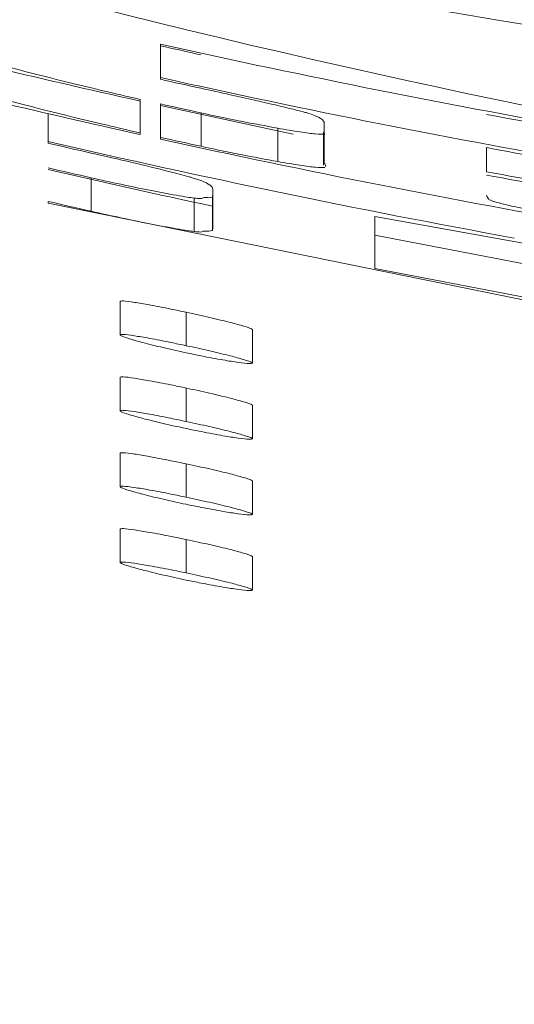
# Model space of a CAD drawing. Units: inches. Extents: x -448 to 961, y -221 to 167.
# Drawn here: x -216 to -216, y -141 to -141 of the extents above; entities that cross this region are included whole.
import ezdxf

# ---------------------------------------------------------------- set-up
doc = ezdxf.new("R2010")
doc.units = ezdxf.units.IN
doc.header["$MEASUREMENT"] = 0

msp = doc.modelspace()

# ---------------------------------------------------------------- linework, layer by layer
at = {"color": 7, "linetype": 'Continuous', "lineweight": 15}
for p, q in [((-216.2972285708222, -141.1854797546053), (-216.2972285708222, -141.187499037945)), ((-216.2972285708222, -141.187599943446), (-216.2972285708222, -141.187499037945)), ((-216.2984488233924, -141.1888143294173), (-216.2984488233924, -141.190834199417)), ((-216.2972285708222, -141.1890865396061), (-216.2972285708222, -141.1911058229458)), ((-216.304005665866, -141.1896690928764), (-216.304005665866, -141.1913504601197)), ((-216.2947786791236, -141.189623333405), (-216.2947786791236, -141.1916402701052)), ((-216.290151105915, -141.1905479093909), (-216.290151105915, -141.1925613261317)), ((-216.2873445250035, -141.192649911775), (-216.2873445250035, -141.190249886167)), ((-216.2984488233924, -141.190834199417), (-216.2984488233924, -141.1909356915779)), ((-216.2972285708222, -141.1912067284468), (-216.2972285708222, -141.1911058229458)), ((-216.2873820712365, -141.1907720134687), (-216.2873820712365, -141.19278308357)), ((-216.304005665866, -141.1914519522806), (-216.304005665866, -141.1913504601197)), ((-216.2775637313254, -141.19172064251), (-216.2775637313254, -141.1931761456959)), ((-216.3014055892356, -141.1935375281879), (-216.3014055892356, -141.1955591581672)), ((-216.2940746872561, -141.196616905948), (-216.2940746872561, -141.1942250935784)), ((-216.2951916876858, -141.1947642340169), (-216.2951916876858, -141.1967805840572)), ((-216.2940934603726, -141.1946821016323), (-216.2940934603726, -141.1966949317133)), ((-216.2940746872561, -141.1946404487802), (-216.2940746872561, -141.1966444789628)), ((-216.304005665866, -141.1949648716991), (-216.304005665866, -141.19506636386)), ((-216.304005665866, -141.19506636386), (-216.2731332758398, -141.2013465579773)), ((-216.284293893578, -141.1958677412691), (-216.2738466542654, -141.1977497461946)), ((-216.284293893578, -141.1990046116983), (-216.284293893578, -141.1958677412691)), ((-216.2734430322614, -141.1991008239202), (-216.284293893578, -141.1969958882366)), ((-216.2734430322614, -141.2011030941231), (-216.284293893578, -141.1990046116983)), ((-216.2996596894044, -141.2030167786828), (-216.2996596894044, -141.2009980820029)), ((-216.2996596894044, -141.2010080552211), (-216.2996596894044, -141.2030267519009)), ((-216.2956704021556, -141.2016527944396), (-216.2956704021556, -141.20366855782)), ((-216.2916717283487, -141.2047110524437), (-216.2916717283487, -141.2026982223628)), ((-216.2996596894044, -141.2055757891209), (-216.2996596894044, -141.2075938991408)), ((-216.2996596894044, -141.2055863489989), (-216.2996596894044, -141.2076038723589)), ((-216.2956704021556, -141.2082398116792), (-216.2956704021556, -141.2062246349587)), ((-216.2916717283487, -141.2092758530441), (-216.2916717283487, -141.207263609623)), ((-216.2996596894044, -141.210152322919), (-216.2996596894044, -141.2121698462791)), ((-216.2996596894044, -141.210162882797), (-216.2996596894044, -141.2121798194972)), ((-216.2956704021556, -141.2107947154981), (-216.2956704021556, -141.2128087188988)), ((-216.2916717283487, -141.2138388936648), (-216.2916717283487, -141.2118272369036)), ((-216.2916717283487, -141.211835450142), (-216.2916717283487, -141.2138471069032)), ((-216.2996596894044, -141.2147276833974), (-216.2996596894044, -141.2167440334377)), ((-216.2996596894044, -141.2147376566155), (-216.2996596894044, -141.2167540066558)), ((-216.2956704021556, -141.2153630360577), (-216.2956704021556, -141.2173770394585)), ((-216.2916717283487, -141.2184001743058), (-216.2916717283487, -141.2163891042045))]:
    msp.add_line(p, q, dxfattribs=at)
at = {"color": 7, "linetype": 'Continuous', "lineweight": 15, "flags": 128}
msp.add_lwpolyline([(-216.28922183665, -141.1909045986037), (-216.2906204338266, -141.1906118553188), (-216.2972285708222, -141.189188031767)], dxfattribs=at)
at = {"color": 7, "linetype": 'Continuous', "lineweight": 15}
for centre, radius, start, end in [((-216.1689002577754, -140.6100043972053), 2.574803149606304, 2.245424974314044, 357.7545750258918), ((-216.1689002577754, -140.6100043972081), 2.562433418554833, 4.224632006743266, 355.7753679934627), ((-216.1689002577754, -140.6100043972235), 0.5932298408446658, 255.5540982226668, 257.3860095980005), ((-216.1689002577754, -140.6100043972237), 0.5896098282618121, 257.4290241252586, 262.682601727929), ((-216.1689002577754, -140.6100043972237), 0.5897086045875736, 257.4311642086778, 257.6744459635253), ((-216.1689002577754, -140.6100043972235), 0.5952010462501807, 255.602975465837, 257.4284697659813), ((-216.1689002577754, -140.6100043972237), 0.5915810336673198, 257.4715936510228, 262.7071167695334), ((-216.1689002577754, -140.6100043972237), 0.5916798099930809, 257.473719145984, 257.7161511145802), ((-216.1689002577754, -140.6100043972235), 0.5931310645188993, 257.5048640056494, 257.7466742101174), ((-216.1689002577754, -140.6100043972237), 0.5898073809133532, 259.3832586084053, 261.2507597419074), ((-216.1689002577754, -140.6100043972235), 0.5951022699244014, 257.5469181069432, 257.7878889898525), ((-216.1689002577754, -140.6100043972235), 0.5952010462501752, 257.5490179137138, 262.7517109690907), ((-216.1689002577754, -140.6100043972233), 0.5968385638890478, 256.9168383049976, 259.6737774429648), ((-216.1689002577754, -140.6100043972233), 0.5969373352955254, 256.9190415087483, 257.1749081454544), ((-216.1689002577754, -140.6100043972237), 0.5917785863188519, 259.4190311009403, 261.2801308283994), ((-216.1689002577754, -140.6100043972231), 0.5983885917890528, 256.9513272546135, 257.206540640604), ((-216.1689002577754, -140.6100043972231), 0.5984873710663994, 256.9535189285195, 257.9261374122034), ((-216.1689002577754, -140.6100043972236), 0.5932095054886031, 259.4448472171511, 260.9328233703685), ((-216.1689002577754, -140.6100043972236), 0.5934043879513251, 259.448353414323, 260.9358262577961), ((-216.1689002577754, -140.6100043972231), 0.6003597971945641, 256.9949234948598, 257.2492550427465), ((-216.1689002577754, -140.6100043972179), 0.6683136817315087, 242.8131813334527, 297.1868186667538)]:
    msp.add_arc(centre, radius, start, end, dxfattribs=at)
for centre, major_axis, ratio, start_param, end_param in [((-216.1816093341547, -140.6100043972245), (0.5820086965662483, -1.996141918425565e-09), 0.9997615535743432, 4.35459168995828, 4.564574950189841), ((-216.1559845791034, -140.6100043972237), (0.59146999237214, 2.030702717092936e-09), 0.999761553574272, 4.314000368076588, 4.523014761228505)]:
    msp.add_ellipse(centre, major_axis=major_axis, ratio=ratio, start_param=start_param, end_param=end_param, dxfattribs=at)
for points, knots in [([(-216.3135611821465, -141.1847470164033), (-216.3131940431969, -141.1848664290923), (-216.3114305219106, -141.1854400179726), (-216.3076036886248, -141.1865802815825), (-216.3023130420902, -141.1879166792836), (-216.299231760549, -141.1886324547104), (-216.2984488233924, -141.1888143294173)], [0, 0, 0, 0, 0.1002884314851573, 0.4817271060496398, 0.8683096300999606, 1, 1, 1, 1]), ([(-216.3160204604034, -141.1859889753894), (-216.3148633621876, -141.186366594069), (-216.312331053152, -141.1871930124156), (-216.3076255258862, -141.1886048217268), (-216.3023114120975, -141.1899396200774), (-216.2992314430558, -141.1906529439339), (-216.2984488233924, -141.190834199417)], [0, 0, 0, 0, 0.2629326237484005, 0.5754279540153976, 0.8921163079232579, 1, 1, 1, 1]), ([(-216.2886680297143, -141.1895441343199), (-216.2891594200019, -141.1894213639007), (-216.2904163969286, -141.1891073170259), (-216.2926379175434, -141.1886132109527), (-216.2941920309086, -141.1882681605312), (-216.2947786791236, -141.1881379105647)], [0, 0, 0, 0, 0.2854910652880243, 0.730286476824173, 1, 1, 1, 1]), ([(-216.2947786791236, -141.189623333405), (-216.2943778401156, -141.1897102042846), (-216.29357139651, -141.1898849788548), (-216.2919825113034, -141.1902065261392), (-216.2908798986267, -141.1904120587336), (-216.290151105915, -141.1905479093909)], [0, 0, 0, 0, 0.250963084196743, 0.5049098776914657, 1, 1, 1, 1]), ([(-216.2873445250035, -141.190249886167), (-216.2873497831365, -141.1902108975378), (-216.2873603035383, -141.1901328896123), (-216.2875127330915, -141.1899868769193), (-216.2877972955428, -141.1898252047719), (-216.2882470405122, -141.1896621181364), (-216.2885903630742, -141.1895659006896), (-216.2886680297143, -141.1895441343199)], [0, 0, 0, 0, 0.2524603042089323, 0.5051191836863327, 0.7882682942308074, 0.9521019239237338, 1, 1, 1, 1]), ([(-216.290151105915, -141.1905479093909), (-216.289684447827, -141.1906292089618), (-216.2887504182688, -141.1907919323865), (-216.2877813864689, -141.190913467226), (-216.2874756125751, -141.1909157365802), (-216.2873163653288, -141.1909169184614)], [0, 0, 0, 0, 0.3236241392465691, 0.6477430040266211, 1, 1, 1, 1]), ([(-216.2947786791236, -141.1916402701052), (-216.2943778497898, -141.1917269970103), (-216.2935714599307, -141.1919014745021), (-216.2919824351264, -141.1922211976866), (-216.2908798769625, -141.1924259732079), (-216.290151105915, -141.1925613261317)], [0, 0, 0, 0, 0.2509717489034889, 0.504905844389395, 1, 1, 1, 1]), ([(-216.2955014441075, -141.1934835554781), (-216.2958925997976, -141.1933783858379), (-216.2968734454565, -141.193114666844), (-216.2989336110653, -141.1926099102901), (-216.3005750424936, -141.1922379610462), (-216.3014055892356, -141.1920497587081)], [0, 0, 0, 0, 0.2468117377521642, 0.6188947972789883, 1, 1, 1, 1]), ([(-216.290151105915, -141.1925613261317), (-216.2896844485068, -141.192642506804), (-216.2887504220347, -141.1928049919495), (-216.2877813636583, -141.1929247392454), (-216.2874756073521, -141.1929272615646), (-216.2873163653288, -141.1929285752226)], [0, 0, 0, 0, 0.3236190661696344, 0.6477316535510959, 1, 1, 1, 1]), ([(-216.2872788190959, -141.1928669759342), (-216.2872708086736, -141.1928528949887), (-216.2872367330452, -141.1927929958918), (-216.2872978076669, -141.1927119248319), (-216.2873445250035, -141.192649911775)], [0, 0, 0, 0, 0.2350777581734418, 1, 1, 1, 1]), ([(-216.3014055892356, -141.1935375281879), (-216.3008097327949, -141.1936715986395), (-216.2993166543989, -141.1940075481756), (-216.2972361386175, -141.1944285898836), (-216.2958196305871, -141.1946768873349), (-216.2953246535082, -141.1947457385081), (-216.2951916876858, -141.1947642340169)], [0, 0, 0, 0, 0.2539367071641344, 0.6363066429087421, 0.9023009581251374, 1, 1, 1, 1]), ([(-216.2940746872561, -141.1942250935784), (-216.2940785279163, -141.1941857168337), (-216.294086215276, -141.1941069014252), (-216.2942613756316, -141.1939554890872), (-216.2945794620923, -141.1937811524953), (-216.2950817488605, -141.1936035953717), (-216.295434043169, -141.1935028332791), (-216.2955014441075, -141.1934835554781)], [0, 0, 0, 0, 0.2521148596279247, 0.5046261647145659, 0.7895665878372468, 0.959739884751137, 1, 1, 1, 1]), ([(-216.2951916876858, -141.1947642340169), (-216.2950470049019, -141.1947790826746), (-216.294617280851, -141.1948231848488), (-216.2947389307434, -141.1947190247827), (-216.2942575861668, -141.1947486912083), (-216.2940856031842, -141.1947190657553), (-216.2940884888848, -141.1946687734677), (-216.2940783208218, -141.1946379650251), (-216.2940746872561, -141.1946269556027)], [0, 0, 0, 0, 0.1398302314070941, 0.4153114271381477, 0.5800772194406714, 0.7542232878336307, 0.9121714892942734, 1, 1, 1, 1]), ([(-216.2775637313254, -141.19458823605), (-216.2775413703142, -141.1946609572124), (-216.2775107360977, -141.1947605840047), (-216.2773521419372, -141.1949062957945), (-216.276801603807, -141.1950656700454), (-216.275953321771, -141.195268564178), (-216.2747723607019, -141.1955147712239), (-216.2737356644556, -141.1957080948987), (-216.2727650005407, -141.1958719276676), (-216.2722460293582, -141.1959633912483), (-216.2718567039202, -141.1960320060381)], [0, 0, 0, 0, 0.3283820582732974, 0.4498780001977011, 0.5334320391311622, 0.6402951959207209, 0.7488166264692458, 0.8675624031547294, 0.9006470356121361, 1, 1, 1, 1]), ([(-216.3014055892356, -141.1955591581672), (-216.3008097286575, -141.1956926286601), (-216.2993165972845, -141.1960270843829), (-216.2972360585434, -141.1964463720882), (-216.295819593185, -141.1966931510981), (-216.2953246517382, -141.1967620694231), (-216.2951916876858, -141.1967805840572)], [0, 0, 0, 0, 0.2539183675374488, 0.6362788456326824, 0.9022877575902611, 1, 1, 1, 1]), ([(-216.2951916876858, -141.1967805840572), (-216.2950470009171, -141.1967954193076), (-216.2946172650312, -141.1968394816609), (-216.2947390456719, -141.196735761571), (-216.2942573411007, -141.1967642162742), (-216.2940865527946, -141.1967349743568), (-216.2940857928078, -141.1966757375104), (-216.2940783941742, -141.1966365433141), (-216.2940746872561, -141.196616905948)], [0, 0, 0, 0, 0.1305884760275421, 0.3878623799806054, 0.5417383018401543, 0.7043745890634545, 0.8518835698645124, 1, 1, 1, 1]), ([(-216.2996596894044, -141.2009980820029), (-216.299619351514, -141.200981831569), (-216.2995385616117, -141.2009492847265), (-216.2988693705632, -141.2010355362112), (-216.2978564262289, -141.2012087729135), (-216.2967562848229, -141.201421624098), (-216.2959797586191, -141.2015869364593), (-216.2956704021556, -141.2016527944396)], [0, 0, 0, 0, 0.2151435875694569, 0.4308958464607351, 0.6249859273910263, 0.8505999840192324, 1, 1, 1, 1]), ([(-216.2956704021556, -141.2016527944396), (-216.2951914630127, -141.201757168105), (-216.2942306540928, -141.2019665540995), (-216.2930153508379, -141.2022618883854), (-216.2921230064731, -141.2025044361964), (-216.2916902972117, -141.2026541542782), (-216.2916761048221, -141.2026950102593), (-216.2916717283487, -141.202707608921)], [0, 0, 0, 0, 0.2293472324768264, 0.4600978431986704, 0.6619081811651436, 0.8957434303061581, 1, 1, 1, 1]), ([(-216.2996596894044, -141.2030167786828), (-216.2996193529805, -141.203000582231), (-216.2995385670523, -141.2029681439217), (-216.2988693802472, -141.2030536059307), (-216.2978564834598, -141.2032264029541), (-216.2967562693883, -141.2034380036809), (-216.2959797564431, -141.2036028749177), (-216.2956704021556, -141.20366855782)], [0, 0, 0, 0, 0.2151583771861277, 0.4309199362504756, 0.6250116169893734, 0.8506087184022616, 1, 1, 1, 1]), ([(-216.2956704021556, -141.2040962328795), (-216.2961428876242, -141.2039928640364), (-216.2970895977062, -141.2037857458657), (-216.2982968950952, -141.2034842979207), (-216.2991346268673, -141.2032438443241), (-216.2996183780197, -141.2030811835598), (-216.2996475009749, -141.2030357805707), (-216.2996596894044, -141.2030167786828)], [0, 0, 0, 0, 0.226962961184937, 0.4547613374324331, 0.6588565230920757, 0.8572259171836705, 1, 1, 1, 1]), ([(-216.2956704021556, -141.20366855782), (-216.295191760006, -141.2037726107575), (-216.2942315426677, -141.2039813542514), (-216.2930135700612, -141.2042741482699), (-216.29213616474, -141.2045191463875), (-216.2916889832225, -141.2046667231137), (-216.29167579059, -141.2047077928994), (-216.2916717283487, -141.2047204390019)], [0, 0, 0, 0, 0.2294236491713501, 0.4602531680557236, 0.6612430489655122, 0.8956908328673154, 1, 1, 1, 1]), ([(-216.2916717283487, -141.2047204390019), (-216.2917125431695, -141.2047364285116), (-216.291794182612, -141.2047684113703), (-216.2924598269701, -141.2046924733855), (-216.2934780203369, -141.2045300458445), (-216.2945871468762, -141.2043245800447), (-216.2953674480827, -141.2041600947457), (-216.2956704021556, -141.2040962328795)], [0, 0, 0, 0, 0.21314672931883, 0.4263446410513797, 0.6230180890804436, 0.8536357443026864, 1, 1, 1, 1]), ([(-216.2996596894044, -141.2055757891209), (-216.2996193532622, -141.205559646909), (-216.2995385689279, -141.2055273176436), (-216.2988694034638, -141.2056119865167), (-216.2978564923277, -141.2057843571939), (-216.2967565683452, -141.2059946326883), (-216.2959797828941, -141.2061591217131), (-216.2956704021556, -141.2062246349587)], [0, 0, 0, 0, 0.2151878093644521, 0.430973390878348, 0.6250799215788274, 0.8506755622262143, 1, 1, 1, 1]), ([(-216.2956704021556, -141.2062246349587), (-216.2951920379519, -141.2063279905223), (-216.2942330970167, -141.2065351796893), (-216.2930105177341, -141.2068280004344), (-216.292137905639, -141.2070712887858), (-216.2916893985611, -141.207218312085), (-216.2916758729271, -141.2072597208756), (-216.2916717283487, -141.2072724095214)], [0, 0, 0, 0, 0.229516631819916, 0.4600948229128352, 0.6617649465806146, 0.8963566739258593, 0.9999999999999999, 0.9999999999999999, 0.9999999999999999, 0.9999999999999999]), ([(-216.2996596894044, -141.2075938991408), (-216.2996193536258, -141.2075778049501), (-216.2995385710417, -141.2075455722682), (-216.2988694255876, -141.207629538565), (-216.2978564792561, -141.2078011598099), (-216.296756692703, -141.2080113608521), (-216.2959797941515, -141.2081747454245), (-216.2956704021556, -141.2082398116792)], [0, 0, 0, 0, 0.2152030821580814, 0.4309985260704582, 0.6251071757735652, 0.8507027218931716, 1, 1, 1, 1]), ([(-216.2956704021556, -141.2086669000788), (-216.2961428852092, -141.2085642849383), (-216.2970895954027, -141.2083586758719), (-216.2982970014129, -141.2080598949645), (-216.2991346364498, -141.2078201482055), (-216.2996190268504, -141.207659024091), (-216.2996476663924, -141.2076131551387), (-216.2996596894044, -141.2075938991408)], [0, 0, 0, 0, 0.2267644393776843, 0.4543659389235259, 0.6583207675915168, 0.856561481513263, 1, 1, 1, 1]), ([(-216.2956704021556, -141.2082398116792), (-216.2951920461931, -141.2083430088894), (-216.2942331587104, -141.2085498726497), (-216.2930105134444, -141.2088415778802), (-216.2921378384224, -141.2090831455647), (-216.2916894027805, -141.2092305960823), (-216.2916758739167, -141.2092719738139), (-216.2916717283487, -141.2092846529424)], [0, 0, 0, 0, 0.2295173880858404, 0.4600786186933584, 0.6617350950996241, 0.8963475267167017, 1, 1, 1, 1]), ([(-216.2916717283487, -141.2092846529424), (-216.2917119302681, -141.2093007665333), (-216.2917926004368, -141.2093331004643), (-216.2924692289139, -141.2092583638972), (-216.2934775410411, -141.2090968240094), (-216.2945874322277, -141.2088930332638), (-216.2953675519936, -141.2087301377273), (-216.2956704021556, -141.2086669000788)], [0, 0, 0, 0, 0.2131208790608536, 0.4276536413058192, 0.6231701955188447, 0.8537109655308885, 1, 1, 1, 1]), ([(-216.2996596894044, -141.210152322919), (-216.2996193519307, -141.2101362567177), (-216.2995385669662, -141.2101040804958), (-216.2988694837146, -141.2101876341546), (-216.2978564223535, -141.2103574463812), (-216.2967568197489, -141.2105678571203), (-216.2959798063361, -141.2107301078086), (-216.2956704021556, -141.2107947154981)], [0, 0, 0, 0, 0.2152207738046236, 0.4310285446056111, 0.6251299659181057, 0.8507279877739788, 1, 1, 1, 1]), ([(-216.2956704021556, -141.2107947154981), (-216.2951916823397, -141.2108973103485), (-216.2942309705419, -141.2111032013102), (-216.2930135867317, -141.2113934795601), (-216.2921360552685, -141.2116355245134), (-216.2916889834318, -141.211782245962), (-216.2916757908419, -141.2118233724225), (-216.2916717283487, -141.2118360368019)], [0, 0, 0, 0, 0.2292689757940083, 0.4601050606703168, 0.6611187512128884, 0.8956457556838584, 1, 1, 1, 1]), ([(-216.2996596894044, -141.2121698462791), (-216.2996193628509, -141.2121535352034), (-216.2995386000916, -141.2121208687005), (-216.2988693762512, -141.2122045692747), (-216.2978548022436, -141.2123748482755), (-216.2967525375183, -141.2125810807518), (-216.295976489332, -141.2127443303573), (-216.2956704021556, -141.2128087188988)], [0, 0, 0, 0, 0.2152627450055951, 0.4311108135699595, 0.6252369499225773, 0.8521868025623851, 1, 1, 1, 1]), ([(-216.2956704021556, -141.2132363939582), (-216.2961392784018, -141.2131342514145), (-216.2970843701135, -141.2129283675119), (-216.2982961020604, -141.2126345977695), (-216.2991344954278, -141.2123948996237), (-216.2996190554301, -141.2122342725977), (-216.2996476747761, -141.212188895813), (-216.2996596894044, -141.2121698462791)], [0, 0, 0, 0, 0.2253459556884799, 0.4542192033287684, 0.6582153949474137, 0.8565161135777849, 1, 1, 1, 1]), ([(-216.2956704021556, -141.2128087188988), (-216.2951916818112, -141.212911116435), (-216.2942309669416, -141.2131166118497), (-216.2930135869255, -141.2134063526842), (-216.2921360413297, -141.2136477586577), (-216.2916889806839, -141.2137938453751), (-216.2916757902956, -141.2138350153673), (-216.2916717283487, -141.2138476935631)], [0, 0, 0, 0, 0.2292644119995089, 0.4600968650832803, 0.6611078709637997, 0.8956390194296314, 1, 1, 1, 1]), ([(-216.2916717283487, -141.2138476935631), (-216.2917119305188, -141.2138640214324), (-216.2917925999109, -141.2138967848202), (-216.2924691829807, -141.2138223507561), (-216.2934775155647, -141.2136623940432), (-216.2945872250833, -141.2134594677119), (-216.2953675347539, -141.2132987676642), (-216.2956704021556, -141.2132363939582)], [0, 0, 0, 0, 0.2131537742059678, 0.4277128652601543, 0.6232361126451191, 0.8537638274686972, 1, 1, 1, 1]), ([(-216.2996596894044, -141.2147276833974), (-216.2996193677272, -141.2147114926922), (-216.2995386167398, -141.214679068063), (-216.2988693594428, -141.2147610115744), (-216.2978549079941, -141.214931075559), (-216.2967522036039, -141.2151360778191), (-216.2959764586748, -141.2152988264483), (-216.2956704021556, -141.2153630360577)], [0, 0, 0, 0, 0.215263514225544, 0.431101644608075, 0.6252169888600657, 0.8521359540343781, 1, 1, 1, 1]), ([(-216.2956704021556, -141.2153630360577), (-216.2951920373418, -141.215465035122), (-216.2942330818016, -141.2156695078695), (-216.293010425921, -141.2159582234762), (-216.292137792675, -141.2161982749227), (-216.2916888389912, -141.2163436398246), (-216.2916757571568, -141.2163855757651), (-216.2916717283487, -141.2163984907627)], [0, 0, 0, 0, 0.2292974682253535, 0.4596618965210395, 0.6611804068493541, 0.8956538420184159, 1, 1, 1, 1]), ([(-216.2996596894044, -141.2167440334377), (-216.299619364088, -141.2167278055197), (-216.2995386058125, -141.2166953063656), (-216.2988694258961, -141.2167777881382), (-216.2978548627412, -141.2169458759031), (-216.2967522460916, -141.2171508698201), (-216.2959764631406, -141.2173130545342), (-216.2956704021556, -141.2173770394585)], [0, 0, 0, 0, 0.2152758561869857, 0.4311263614761162, 0.6252299935625542, 0.8521461741836085, 1, 1, 1, 1]), ([(-216.2956704021556, -141.217804127858), (-216.2961398998064, -141.2177030336114), (-216.2970839458614, -141.2174997575683), (-216.2982868569026, -141.2172043676089), (-216.2991357729301, -141.21696956399), (-216.2996187128303, -141.216808420134), (-216.2996475731757, -141.2167630717287), (-216.2996596894044, -141.2167440334377)], [0, 0, 0, 0, 0.225289528695186, 0.4530026730427906, 0.6580121540722036, 0.8564257313894635, 1, 1, 1, 1]), ([(-216.2956704021556, -141.2173770394585), (-216.2951920478371, -141.2174786499955), (-216.2942331095136, -141.2176823446925), (-216.2930102653508, -141.2179699039689), (-216.2921390527633, -141.218208740528), (-216.2916879781494, -141.2183552516216), (-216.2916755746041, -141.2183967061084), (-216.2916717283487, -141.218409560864)], [0, 0, 0, 0, 0.2292687147625994, 0.4596060879334504, 0.6611175905491374, 0.8949148595977592, 1, 1, 1, 1]), ([(-216.2916717283487, -141.218409560864), (-216.2917119301534, -141.2184257869575), (-216.2917925970064, -141.2184583453938), (-216.2924691391389, -141.2183854114541), (-216.2934775240561, -141.218226643584), (-216.2945867942611, -141.2180250446837), (-216.2953674981938, -141.2178658813595), (-216.2956704021556, -141.217804127858)], [0, 0, 0, 0, 0.2131960934734228, 0.4277882054927012, 0.6233287217050668, 0.8538559654522272, 1, 1, 1, 1]), ([(-215.8538544927174, -141.2216027506427), (-215.9033379016763, -141.2429979447928), (-216.0037382188974, -141.2864081367109), (-216.1689018728864, -141.3038425803015), (-216.3340651254059, -141.2864069293097), (-216.4344625778234, -141.2429979552275), (-216.48394598718, -141.2216027506427)], [0, 0, 0, 0, 0.2464340577427929, 0.5000071355632517, 0.7535659422572072, 1, 1, 1, 1])]:
    msp.add_open_spline(points, degree=3, knots=knots, dxfattribs=at)

doc.saveas('drawing.dxf')
